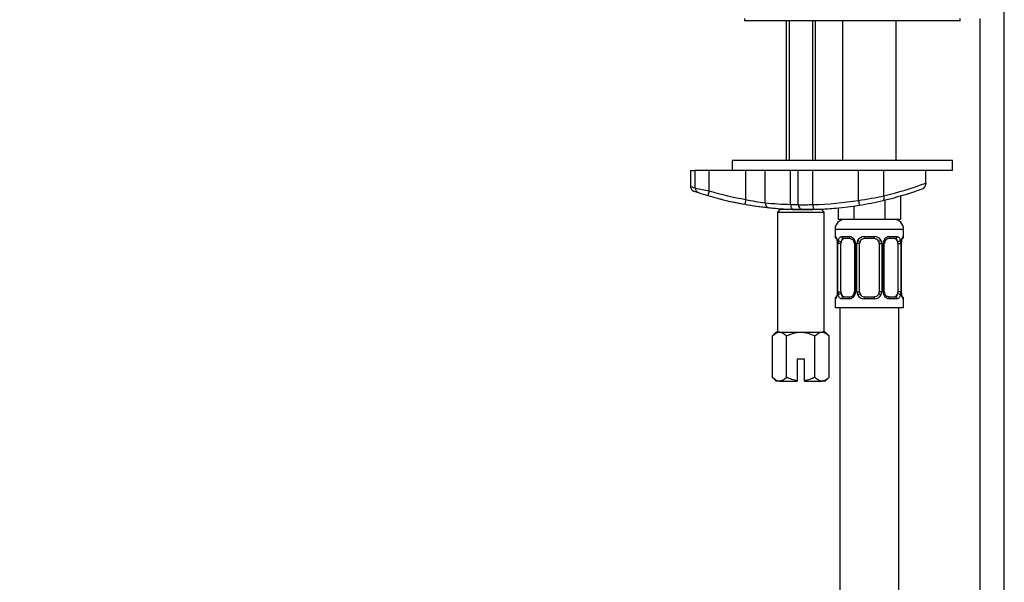
# Model space of a CAD drawing. Units: millimetres. Extents: x 0 to 1192, y 0 to 2005.
# Drawn here: x 206 to 407, y 1223 to 1338 of the extents above; entities that cross this region are included whole.
import ezdxf
from ezdxf import colors
from ezdxf.entities.mleader import LeaderData, LeaderLine
from ezdxf.math import Vec2, Vec3

# ---------------------------------------------------------------- set-up
doc = ezdxf.new("R2010")
doc.units = ezdxf.units.MM
doc.layers.add('DV4_Défaut', color=7, linetype='Continuous')
doc.layers.add('Défaut', color=7, linetype='Continuous')

# ---------------------------------------------------------------- blocks, each defined once
blk = doc.blocks.new('_DOT')
at = {"color": 0}
blk.add_line((0, 0), (-1, 0), dxfattribs=at)
at = {"color": 0, "const_width": 0.333}
blk.add_lwpolyline([(-0.1665, 0, 1), (0.1665, 0, 1)], format="xyb", close=True, dxfattribs=at)
blk = doc.blocks.new('SE3')
at = {"layer": 'DV4_Défaut', "color": 7, "linetype": 'Continuous'}
for p, q in [((407.14, 1108.89), (407.14, 1349.94)), ((354.1, 1337.89), (354.1, 1337.39)), ((398.1, 1337.39), (354.1, 1337.39)), ((362.6, 1337.39), (362.6, 1308.89)), ((363.22, 1337.39), (363.22, 1308.89)), ((367.99, 1337.39), (367.99, 1308.89)), ((368.6, 1308.89), (368.6, 1337.39)), ((374.1, 1337.39), (374.1, 1308.89)), ((385.1, 1308.89), (385.1, 1337.39)), ((398.1, 1337.39), (398.1, 1337.89)), ((402.14, 1337.89), (402.14, 1108.89)), ((396.6, 1308.89), (351.6, 1308.89)), ((351.6, 1308.89), (351.6, 1306.89)), ((396.6, 1306.89), (396.6, 1308.89)), ((343.1, 1306.89), (344.08, 1306.89)), ((343.1, 1306.89), (343.1, 1303.59)), ((346.92, 1306.89), (344.08, 1306.89)), ((344.08, 1303.29), (344.08, 1306.89)), ((353.27, 1306.89), (346.92, 1306.89)), ((346.92, 1302.7), (346.92, 1306.89)), ((365.53, 1306.89), (353.27, 1306.89)), ((354.39, 1300.94), (354.39, 1306.89)), ((358.35, 1300.27), (358.35, 1306.89)), ((363.52, 1299.93), (363.52, 1306.89)), ((365.09, 1299.89), (365.09, 1306.89)), ((368.09, 1306.89), (365.53, 1306.89)), ((370.76, 1306.89), (368.09, 1306.89)), ((368.09, 1299.91), (368.09, 1306.89)), ((377.38, 1306.89), (370.76, 1306.89)), ((382.57, 1306.89), (377.38, 1306.89)), ((377.38, 1300.76), (377.38, 1306.89)), ((391.1, 1306.89), (382.57, 1306.89)), ((382.57, 1301.71), (382.57, 1306.89)), ((391.1, 1304.3), (391.1, 1306.89)), ((396.6, 1306.89), (391.1, 1306.89)), ((391.1, 1304.3), (391.1, 1304.08)), ((346.92, 1302.7), (346.64, 1301.74)), ((354.39, 1300.94), (354.22, 1299.96)), ((377.38, 1300.76), (377.54, 1299.78)), ((382.78, 1300.83), (382.78, 1296.89)), ((385.95, 1301.67), (385.95, 1296.89)), ((361.35, 1298.89), (360.85, 1298.39)), ((360.85, 1298.39), (370.35, 1298.39)), ((360.85, 1298.39), (360.85, 1273.89)), ((369.85, 1298.89), (361.35, 1298.89)), ((362.6, 1299), (362.6, 1298.89)), ((363.22, 1299), (363.22, 1298.89)), ((367.99, 1298.92), (367.99, 1298.89)), ((368.09, 1299.91), (368.12, 1298.91)), ((368.6, 1298.89), (368.6, 1298.92)), ((370.35, 1298.39), (369.85, 1298.89)), ((370.35, 1273.89), (370.35, 1298.39)), ((373.25, 1299.22), (373.25, 1296.89)), ((376.43, 1299.61), (376.43, 1296.89)), ((376.43, 1296.89), (373.25, 1296.89)), ((382.78, 1296.89), (376.43, 1296.89)), ((385.95, 1296.89), (382.78, 1296.89)), ((372.6, 1294.89), (386.6, 1294.89)), ((372.6, 1294.89), (372.6, 1293.36)), ((386.6, 1293.36), (386.6, 1294.89)), ((372.68, 1293.36), (372.6, 1293.36)), ((373.96, 1293.36), (375.46, 1293.36)), ((375.7, 1292.96), (374.28, 1292.96)), ((378.54, 1293.36), (380.66, 1293.36)), ((380.6, 1292.96), (378.6, 1292.96)), ((384.92, 1292.96), (383.51, 1292.96)), ((383.74, 1293.36), (385.24, 1293.36)), ((386.52, 1293.36), (386.6, 1293.36)), ((373.08, 1291.96), (373.05, 1291.96)), ((373.05, 1291.96), (373.05, 1282.09)), ((373.08, 1291.96), (373.08, 1282.09)), ((373.19, 1282.09), (373.19, 1291.96)), ((373.8, 1291.96), (373.19, 1291.96)), ((373.8, 1282.09), (373.8, 1291.96)), ((376.55, 1291.96), (376.79, 1291.96)), ((376.55, 1291.96), (376.55, 1282.09)), ((376.79, 1291.96), (376.79, 1282.09)), ((377.06, 1282.09), (377.06, 1291.96)), ((377.6, 1291.96), (377.06, 1291.96)), ((377.6, 1282.09), (377.6, 1291.96)), ((381.6, 1291.96), (381.6, 1282.09)), ((381.6, 1291.96), (382.14, 1291.96)), ((382.14, 1291.96), (382.14, 1282.09)), ((382.42, 1282.09), (382.42, 1291.96)), ((382.65, 1291.96), (382.42, 1291.96)), ((382.65, 1282.09), (382.65, 1291.96)), ((385.4, 1291.96), (385.4, 1282.09)), ((385.4, 1291.96), (386.01, 1291.96)), ((386.01, 1291.96), (386.01, 1282.09)), ((386.12, 1282.09), (386.12, 1291.96)), ((386.12, 1291.96), (386.15, 1291.96)), ((386.15, 1282.09), (386.15, 1291.96)), ((373.05, 1282.09), (373.08, 1282.09)), ((373.19, 1282.09), (373.8, 1282.09)), ((376.79, 1282.09), (376.55, 1282.09)), ((377.06, 1282.09), (377.6, 1282.09)), ((382.14, 1282.09), (381.6, 1282.09)), ((382.42, 1282.09), (382.65, 1282.09)), ((386.01, 1282.09), (385.4, 1282.09)), ((386.15, 1282.09), (386.12, 1282.09)), ((372.68, 1280.69), (372.6, 1280.69)), ((372.6, 1280.69), (372.6, 1278.89)), ((375.46, 1280.69), (373.96, 1280.69)), ((374.28, 1281.09), (375.7, 1281.09)), ((380.66, 1280.69), (378.54, 1280.69)), ((378.6, 1281.09), (380.6, 1281.09)), ((383.51, 1281.09), (384.92, 1281.09)), ((385.24, 1280.69), (383.74, 1280.69)), ((386.52, 1280.69), (386.6, 1280.69)), ((386.6, 1278.89), (386.6, 1280.69)), ((372.6, 1278.89), (386.6, 1278.89)), ((373.6, 1278.89), (373.6, 974.89)), ((385.6, 974.89), (385.6, 1278.89)), ((360.6, 1273.89), (359.83, 1273.11)), ((359.83, 1264.66), (359.83, 1273.11)), ((361.27, 1273.89), (360.6, 1273.89)), ((361.27, 1273.89), (365.6, 1273.89)), ((362.71, 1264.66), (362.71, 1273.11)), ((365.6, 1273.89), (369.93, 1273.89)), ((368.49, 1264.66), (368.49, 1273.11)), ((370.6, 1273.89), (369.93, 1273.89)), ((371.37, 1273.11), (370.6, 1273.89)), ((371.37, 1264.66), (371.37, 1273.11)), ((366.35, 1268.39), (364.85, 1268.39)), ((364.85, 1268.39), (364.85, 1263.94)), ((366.35, 1263.94), (366.35, 1268.39)), ((359.83, 1264.66), (360.6, 1263.89)), ((364.85, 1263.94), (364.85, 1263.89)), ((366.35, 1263.89), (366.35, 1263.94)), ((370.6, 1263.89), (371.37, 1264.66)), ((361.27, 1263.89), (360.6, 1263.89)), ((361.27, 1263.89), (364.85, 1263.89)), ((366.35, 1263.89), (369.93, 1263.89)), ((370.6, 1263.89), (369.93, 1263.89))]:
    blk.add_line(p, q, dxfattribs=at)
for centre, radius, start, end in [((366.83, 1368.84), 68.95, 283.1942, 290.6094), ((366.42, 1368.84), 69.95, 251.117, 251.9324), ((374.75, 1444.73), 144.73, 257.7669, 258.9177), ((366.42, 1368.84), 69.95, 251.9324, 253.5789), ((366.42, 1368.84), 68.95, 253.5789, 259.9582), ((366.42, 1368.84), 69.95, 283.1942, 290.0897), ((390.1, 1304.08), 1, 290.0897, 0), ((366.42, 1368.84), 69.95, 253.5789, 259.9582), ((366.42, 1368.84), 69.95, 255.7169, 259.7073), ((364.47, 1348.3), 48.42, 257.9861, 262.7346), ((366.15, 1379.27), 79.38, 264.3583, 268.1016), ((366.42, 1368.84), 68.95, 271.3945, 279.1465), ((365.55, 1380.58), 80.69, 278.4266, 282.1739), ((366.42, 1368.84), 69.95, 279.1465, 283.1942), ((366.42, 1368.84), 69.95, 259.9582, 263.9458), ((366.42, 1368.84), 69.95, 259.9582, 263.1243), ((366.42, 1368.84), 69.95, 263.2744, 266.8732), ((366.42, 1368.84), 69.95, 263.9458, 267.9617), ((365.33, 1337.45), 37.56, 267.2382, 269.6372), ((366.42, 1368.84), 69.95, 267.9617, 269.7324), ((365.58, 1455.01), 155.13, 269.8216, 270.9297), ((366.09, 1299.89), 1, 180, 269.7324), ((366.42, 1368.84), 69.95, 269.7324, 271.3945), ((366.42, 1368.84), 69.95, 271.3945, 279.1465), ((366.42, 1368.84), 69.95, 272.7622, 275.5991), ((374.6, 1294.89), 2, 90, 180), ((384.6, 1294.89), 2, 0, 90), ((373, 1293.36), 0.4, 180, 270), ((369.73, 1291.97), 3.35, 359.8705, 10.2708), ((375.97, 1291.98), 2.78, 167.8078, 180.3687), ((375.39, 1291.98), 1.39, 25.1473, 87.3249), ((375.85, 1292.03), 0.698, 354.5175, 31.2865), ((375.41, 1291.97), 1.38, 359.8791, 25.9211), ((378.4, 1291.97), 1.34, 153.3511, 180.1815), ((378.52, 1291.87), 1.49, 89.2905, 152.1251), ((378.6, 1291.96), 1, 154.4167, 180), ((378.6, 1291.96), 1, 90, 154.4167), ((380.6, 1291.96), 1, 25.5833, 90), ((380.68, 1291.87), 1.49, 27.8747, 90.7097), ((380.6, 1291.96), 1, 0, 25.5833), ((380.8, 1291.97), 1.34, 359.817, 26.6505), ((383.79, 1291.97), 1.38, 154.0799, 180.1199), ((383.81, 1291.98), 1.39, 92.6748, 154.853), ((383.4, 1292.03), 0.743, 150.4783, 185.1833), ((383.6, 1292.03), 0.93, 94.8141, 165.5343), ((383.23, 1291.98), 2.78, 359.628, 12.1955), ((389.47, 1291.97), 3.35, 169.7304, 180.1284), ((386.2, 1293.36), 0.4, 270, 0), ((369.73, 1282.08), 3.35, 349.7304, 0.1284), ((375.97, 1282.07), 2.78, 179.628, 192.1955), ((375.8, 1282.02), 0.741, 330.4663, 5.1774), ((375.41, 1282.08), 1.38, 334.0799, 0.1199), ((378.4, 1282.08), 1.34, 179.817, 206.6505), ((378.6, 1282.09), 1, 180, 205.5833), ((380.6, 1282.09), 1, 334.4167, 0), ((380.8, 1282.08), 1.34, 333.3511, 0.1815), ((383.79, 1282.08), 1.38, 179.8791, 205.9211), ((383.35, 1282.02), 0.699, 174.4657, 211.3125), ((383.23, 1282.07), 2.78, 347.8078, 0.3687), ((389.47, 1282.08), 3.35, 179.8705, 190.2708), ((373, 1280.69), 0.4, 90, 180), ((375.39, 1282.07), 1.39, 272.6748, 334.853), ((375.6, 1282.02), 0.929, 274.8324, 345.5365), ((378.52, 1282.18), 1.49, 207.8747, 270.7097), ((378.6, 1282.09), 1, 205.5833, 270), ((380.6, 1282.09), 1, 270, 334.4167), ((380.68, 1282.18), 1.49, 269.2905, 332.1251), ((383.81, 1282.07), 1.39, 205.1473, 267.3249), ((386.2, 1280.69), 0.4, 0, 90)]:
    blk.add_arc(centre, radius, start, end, dxfattribs=at)
for centre, major_axis, ratio, start_param, end_param in [((345.03, 1303.29), (0.31, 0.951), 0.950127, 1.87136, 3.141593), ((359.14, 1300.27), (0.105, 0.994), 0.794212, 1.654832, 3.141593), ((382.16, 1301.71), (-0.228, 0.974), 0.404492, 3.141593, 4.617842), ((363.96, 1299.93), (0.036, 0.999), 0.441348, 1.586503, 3.141593), ((373.08, 1293.36), (0, -0.4), 0.988455, 4.712389, 5.682181), ((373.62, 1292.57), (0.391, -0.084), 0.411702, 3.62283, 5.508006), ((374.51, 1291.96), (0, 1), 0.707107, 1.124283, 1.570796), ((374.51, 1291.96), (0, -1), 0.707107, 3.141593, 4.265876), ((374.28, 1293.36), (0, -0.4), 0.806081, 4.712389, 6.283185), ((375.7, 1293.36), (0, -0.4), 0.591806, 4.712389, 6.283185), ((376.82, 1292.57), (0.363, 0.168), 0.191543, 1.963754, 3.155745), ((377.34, 1292.57), (0.361, -0.173), 0.155676, 4.398009, 6.283185), ((378.6, 1293.36), (0, -0.4), 0.151515, 4.712389, 6.283185), ((380.6, 1293.36), (0, -0.4), 0.151515, 0, 1.570796), ((381.86, 1292.57), (-0.361, -0.173), 0.155676, 0, 1.885177), ((382.39, 1292.57), (-0.363, 0.168), 0.191543, 3.126751, 4.319431), ((383.51, 1293.36), (0, -0.4), 0.591806, 0, 1.570796), ((384.69, 1291.96), (0, 1), 0.707107, 5.158902, 6.283185), ((384.92, 1293.36), (0, -0.4), 0.806081, 0, 1.570796), ((385.59, 1292.57), (-0.391, -0.084), 0.411702, 0.775179, 2.660356), ((384.69, 1291.96), (0, 1), 0.707107, 4.712389, 5.158902), ((385.8, 1292.57), (-0.394, 0.069), 0.426558, 2.795386, 3.530367), ((385.8, 1292.57), (-0.394, 0.069), 0.426558, 3.126044, 3.530367), ((386.12, 1293.36), (0, -0.4), 0.988455, 0.669425, 1.570796), ((374.51, 1282.09), (0, -1), 0.707107, 4.712389, 5.158902), ((384.69, 1282.09), (0, -1), 0.707107, 1.124283, 1.570796), ((373.08, 1280.69), (0, -0.4), 0.988455, 3.805363, 4.712389), ((373.4, 1281.48), (0.394, -0.069), 0.426558, 2.807135, 3.530367), ((373.4, 1281.48), (0.394, -0.069), 0.426558, 3.126316, 3.530367), ((373.62, 1281.48), (-0.391, -0.084), 0.411702, 3.916772, 5.801948), ((374.51, 1282.09), (0, -1), 0.707107, 5.158902, 6.283185), ((374.28, 1280.69), (0, -0.4), 0.806081, 3.141593, 4.712389), ((375.7, 1280.69), (0, -0.4), 0.591806, 3.141593, 4.712389), ((376.82, 1281.48), (0.363, -0.168), 0.191543, 3.118603, 4.319431), ((377.34, 1281.48), (-0.361, -0.173), 0.155676, 3.141593, 5.026769), ((378.6, 1280.69), (0, -0.4), 0.151515, 3.141593, 4.712389), ((380.6, 1280.69), (0, -0.4), 0.151515, 1.570796, 3.141593), ((381.86, 1281.48), (0.361, -0.173), 0.155676, 1.256416, 3.141593), ((382.39, 1281.48), (-0.363, -0.168), 0.191543, 1.963754, 2.979762), ((382.39, 1281.48), (-0.363, -0.168), 0.191543, 2.979762, 3.16356), ((383.51, 1280.69), (0, -0.4), 0.591806, 1.570796, 3.141593), ((384.69, 1282.09), (0, 1), 0.707107, 3.141593, 4.265876), ((384.92, 1280.69), (0, -0.4), 0.806081, 1.570796, 3.141593), ((385.59, 1281.48), (0.391, -0.084), 0.411702, 0.481237, 2.366414), ((386.12, 1280.69), (0, -0.4), 0.988455, 1.570796, 2.479649)]:
    blk.add_ellipse(centre, major_axis=major_axis, ratio=ratio, start_param=start_param, end_param=end_param, dxfattribs=at)
for points, knots in [([(343.1, 1303.6), (343.1, 1303.6), (343.12, 1303.59), (343.2, 1303.56), (343.27, 1303.54), (343.51, 1303.47), (343.75, 1303.39), (344.08, 1303.29)], [0, 0, 0, 0, 0.247546, 0.247546, 0.498364, 0.498364, 1, 1, 1, 1]), ([(343.11, 1303.59), (343.11, 1303.57), (343.09, 1303.47), (343.15, 1303.27), (343.26, 1303.05), (343.39, 1302.89), (343.52, 1302.78), (343.62, 1302.72), (343.7, 1302.68), (343.73, 1302.67), (343.74, 1302.66), (343.75, 1302.66), (343.76, 1302.66), (343.77, 1302.65), (343.8, 1302.64), (343.86, 1302.62), (344.01, 1302.57), (344.02, 1302.57)], [0, 0, 0, 0, 0.011807, 0.080659, 0.13818, 0.186664, 0.226232, 0.256312, 0.275655, 0.282198, 0.287036, 0.293068, 0.303802, 0.331056, 0.454079, 0.959083, 1, 1, 1, 1]), ([(349.1, 1301.06), (349.1, 1301.06), (349.1, 1301.06), (349.11, 1301.06), (349.15, 1301.05), (349.18, 1301.04)], [0, 0, 0, 0, 0.010273, 0.435737, 1, 1, 1, 1]), ([(372.68, 1293.36), (372.7, 1293.36), (372.73, 1293.34), (372.78, 1293.27), (372.82, 1293.22), (372.88, 1293.08), (372.91, 1293), (372.97, 1292.8), (373, 1292.69), (373.03, 1292.57)], [0, 0, 0, 0, 0.25, 0.25, 0.5, 0.5, 0.75, 0.75, 1, 1, 1, 1]), ([(372.83, 1293.07), (372.83, 1293.07), (372.84, 1293.06), (372.88, 1292.98), (372.94, 1292.8), (373, 1292.57), (373.02, 1292.41), (373.02, 1292.37)], [0, 0, 0, 0, 0.1122, 0.29476, 0.566432, 0.907971, 1, 1, 1, 1]), ([(373.25, 1292.57), (373.28, 1292.69), (373.32, 1292.8), (373.41, 1293), (373.46, 1293.08), (373.58, 1293.22), (373.65, 1293.27), (373.8, 1293.34), (373.88, 1293.36), (373.96, 1293.36)], [0, 0, 0, 0, 0.25, 0.25, 0.5, 0.5, 0.75, 0.75, 1, 1, 1, 1]), ([(374.28, 1292.96), (374.23, 1292.96), (374.18, 1292.95), (374.09, 1292.9), (374.05, 1292.86), (373.95, 1292.71), (373.9, 1292.57), (373.87, 1292.39)], [0, 0, 0, 0, 0.25, 0.25, 0.5, 0.5, 1, 1, 1, 1]), ([(375.61, 1292.95), (375.66, 1292.96), (375.77, 1292.97), (376.02, 1292.89), (376.29, 1292.69), (376.4, 1292.49), (376.44, 1292.39)], [0, 0, 0, 0, 0.167066, 0.459679, 0.768413, 1, 1, 1, 1]), ([(385.33, 1292.39), (385.32, 1292.48), (385.3, 1292.56), (385.25, 1292.7), (385.22, 1292.76), (385.12, 1292.91), (385.03, 1292.96), (384.92, 1292.96)], [0, 0, 0, 0, 0.25, 0.25, 0.5, 0.5, 1, 1, 1, 1]), ([(385.24, 1293.36), (385.33, 1293.36), (385.41, 1293.34), (385.55, 1293.27), (385.62, 1293.22), (385.74, 1293.08), (385.79, 1293), (385.88, 1292.8), (385.92, 1292.69), (385.95, 1292.57)], [0, 0, 0, 0, 0.25, 0.25, 0.5, 0.5, 0.75, 0.75, 1, 1, 1, 1]), ([(386.18, 1292.57), (386.2, 1292.69), (386.23, 1292.8), (386.29, 1293), (386.32, 1293.08), (386.39, 1293.22), (386.42, 1293.27), (386.47, 1293.34), (386.5, 1293.36), (386.52, 1293.36)], [0, 0, 0, 0, 0.25, 0.25, 0.5, 0.5, 0.75, 0.75, 1, 1, 1, 1]), ([(386.2, 1292.5), (386.2, 1292.52), (386.22, 1292.67), (386.29, 1292.88), (386.35, 1293.03), (386.37, 1293.07), (386.37, 1293.07), (386.37, 1293.07)], [0, 0, 0, 0, 0.0809407, 0.4778696, 0.8020903, 0.983179, 1, 1, 1, 1]), ([(373.03, 1281.48), (373, 1281.36), (372.97, 1281.25), (372.91, 1281.05), (372.88, 1280.97), (372.82, 1280.83), (372.78, 1280.78), (372.73, 1280.71), (372.7, 1280.69), (372.68, 1280.69)], [0, 0, 0, 0, 0.25, 0.25, 0.5, 0.5, 0.75, 0.75, 1, 1, 1, 1]), ([(373.01, 1281.55), (373, 1281.53), (372.98, 1281.38), (372.91, 1281.17), (372.85, 1281.02), (372.83, 1280.98), (372.83, 1280.98), (372.83, 1280.98)], [0, 0, 0, 0, 0.081007, 0.477908, 0.802105, 0.98318, 1, 1, 1, 1]), ([(373.96, 1280.69), (373.88, 1280.69), (373.8, 1280.71), (373.65, 1280.78), (373.58, 1280.83), (373.46, 1280.97), (373.41, 1281.05), (373.32, 1281.25), (373.28, 1281.36), (373.25, 1281.48)], [0, 0, 0, 0, 0.25, 0.25, 0.5, 0.5, 0.75, 0.75, 1, 1, 1, 1]), ([(373.87, 1281.66), (373.89, 1281.57), (373.91, 1281.49), (373.95, 1281.35), (373.98, 1281.29), (374.08, 1281.14), (374.17, 1281.09), (374.28, 1281.09)], [0, 0, 0, 0, 0.25, 0.25, 0.5, 0.5, 1, 1, 1, 1]), ([(383.59, 1281.09), (383.55, 1281.09), (383.43, 1281.08), (383.18, 1281.16), (382.9, 1281.37), (382.79, 1281.58), (382.74, 1281.69)], [0, 0, 0, 0, 0.162135, 0.44611, 0.745732, 1, 1, 1, 1]), ([(384.92, 1281.09), (384.97, 1281.09), (385.02, 1281.1), (385.11, 1281.15), (385.15, 1281.19), (385.25, 1281.34), (385.3, 1281.48), (385.33, 1281.66)], [0, 0, 0, 0, 0.25, 0.25, 0.5, 0.5, 1, 1, 1, 1]), ([(385.95, 1281.48), (385.92, 1281.36), (385.88, 1281.25), (385.79, 1281.05), (385.74, 1280.97), (385.62, 1280.83), (385.55, 1280.78), (385.41, 1280.71), (385.33, 1280.69), (385.24, 1280.69)], [0, 0, 0, 0, 0.25, 0.25, 0.5, 0.5, 0.75, 0.75, 1, 1, 1, 1]), ([(386.37, 1280.98), (386.37, 1280.98), (386.37, 1280.99), (386.33, 1281.07), (386.26, 1281.25), (386.2, 1281.48), (386.18, 1281.64), (386.18, 1281.68)], [0, 0, 0, 0, 0.1121999, 0.2947597, 0.5664323, 0.9079713, 1, 1, 1, 1]), ([(386.52, 1280.69), (386.5, 1280.69), (386.47, 1280.71), (386.42, 1280.78), (386.39, 1280.83), (386.32, 1280.97), (386.29, 1281.05), (386.23, 1281.25), (386.2, 1281.36), (386.18, 1281.48)], [0, 0, 0, 0, 0.25, 0.25, 0.5, 0.5, 0.75, 0.75, 1, 1, 1, 1]), ([(359.83, 1273.11), (360.05, 1273.34), (360.29, 1273.53), (360.64, 1273.74), (360.77, 1273.79), (361.02, 1273.87), (361.14, 1273.89), (361.27, 1273.89)], [0, 0, 0, 0, 0.5, 0.5, 0.75, 0.75, 1, 1, 1, 1]), ([(361.27, 1273.89), (361.52, 1273.89), (361.77, 1273.81), (362.26, 1273.53), (362.49, 1273.34), (362.71, 1273.11)], [0, 0, 0, 0, 0.5, 0.5, 1, 1, 1, 1]), ([(362.71, 1273.11), (362.94, 1273.22), (363.17, 1273.33), (363.63, 1273.52), (363.87, 1273.6), (364.6, 1273.81), (365.09, 1273.89), (365.6, 1273.89)], [0, 0, 0, 0, 0.25, 0.25, 0.5, 0.5, 1, 1, 1, 1]), ([(365.6, 1273.89), (365.85, 1273.89), (366.11, 1273.87), (366.6, 1273.79), (366.85, 1273.74), (367.57, 1273.53), (368.04, 1273.34), (368.49, 1273.11)], [0, 0, 0, 0, 0.25, 0.25, 0.5, 0.5, 1, 1, 1, 1]), ([(368.49, 1273.11), (368.71, 1273.34), (368.95, 1273.53), (369.31, 1273.74), (369.43, 1273.79), (369.68, 1273.87), (369.8, 1273.89), (369.93, 1273.89)], [0, 0, 0, 0, 0.5, 0.5, 0.75, 0.75, 1, 1, 1, 1]), ([(369.93, 1273.89), (370.18, 1273.89), (370.43, 1273.81), (370.92, 1273.53), (371.15, 1273.34), (371.37, 1273.11)], [0, 0, 0, 0, 0.5, 0.5, 1, 1, 1, 1]), ([(361.27, 1263.89), (361.02, 1263.89), (360.77, 1263.96), (360.29, 1264.24), (360.05, 1264.43), (359.83, 1264.66)], [0, 0, 0, 0, 0.5, 0.5, 1, 1, 1, 1]), ([(362.71, 1264.66), (362.49, 1264.43), (362.26, 1264.24), (361.9, 1264.04), (361.77, 1263.98), (361.53, 1263.91), (361.4, 1263.89), (361.27, 1263.89)], [0, 0, 0, 0, 0.5, 0.5, 0.75, 0.75, 1, 1, 1, 1]), ([(364.85, 1263.94), (364.48, 1264), (364.11, 1264.09), (363.4, 1264.34), (363.05, 1264.49), (362.71, 1264.66)], [0, 0, 0, 0, 0.5, 0.5, 1, 1, 1, 1]), ([(368.49, 1264.66), (368.15, 1264.49), (367.8, 1264.34), (367.09, 1264.09), (366.72, 1264), (366.35, 1263.94)], [0, 0, 0, 0, 0.5, 0.5, 1, 1, 1, 1]), ([(369.93, 1263.89), (369.68, 1263.89), (369.43, 1263.96), (368.95, 1264.24), (368.71, 1264.43), (368.49, 1264.66)], [0, 0, 0, 0, 0.5, 0.5, 1, 1, 1, 1]), ([(371.37, 1264.66), (371.15, 1264.43), (370.92, 1264.24), (370.56, 1264.04), (370.44, 1263.98), (370.19, 1263.91), (370.06, 1263.89), (369.93, 1263.89)], [0, 0, 0, 0, 0.5, 0.5, 0.75, 0.75, 1, 1, 1, 1])]:
    blk.add_open_spline(points, degree=3, knots=knots, dxfattribs=at)

msp = doc.modelspace()

# ---------------------------------------------------------------- block references
at = {"layer": 'Défaut'}
msp.add_blockref('SE3', (0, 0), dxfattribs=at)

# ---------------------------------------------------------------- leaders
at = {"layer": 'Défaut', "color": 7, "linetype": 'Continuous'}
ml = msp.add_multileader_mtext('Standard', dxfattribs=at)
ml.set_content('{\\pxsm0.9;\\fArial|b1||i0||c0|p34;\\W1.;2155\\P}', color=256)
ml.set_leader_properties()
ml.set_arrow_properties(name='DOT')
ml.build(insert=Vec2(0, 0))
ml.multileader.update_dxf_attribs({"leader_type": 0, "dogleg_length": 0, "arrow_head_size": 12})
ctx = ml.context
ctx.base_point, ctx.char_height, ctx.arrow_head_size, ctx.landing_gap_size = Vec3(293.06, 1998.92), 12, 12, 4.2
notes = []
notes.append((ctx, [(0, (0, 0, 0), (0, 0), (1, 0), 1, [])]))
ctx.mtext.insert = Vec3(295.06, 2005.02)
for ctx, leaders in notes:
    for number, flags, end, landing, length, lines in leaders:
        leader = LeaderData()
        leader.index, (leader.has_last_leader_line, leader.has_dogleg_vector, leader.attachment_direction) = number, flags
        leader.last_leader_point, leader.dogleg_vector, leader.dogleg_length = Vec3(end), Vec3(landing), length
        for number, points, colour, breaks in lines:
            line = LeaderLine()
            line.index, line.vertices, line.color, line.breaks = number, Vec3.list(points), colors.encode_raw_color(colour), breaks
            leader.lines.append(line)
        ctx.leaders.append(leader)

doc.saveas('drawing.dxf')
